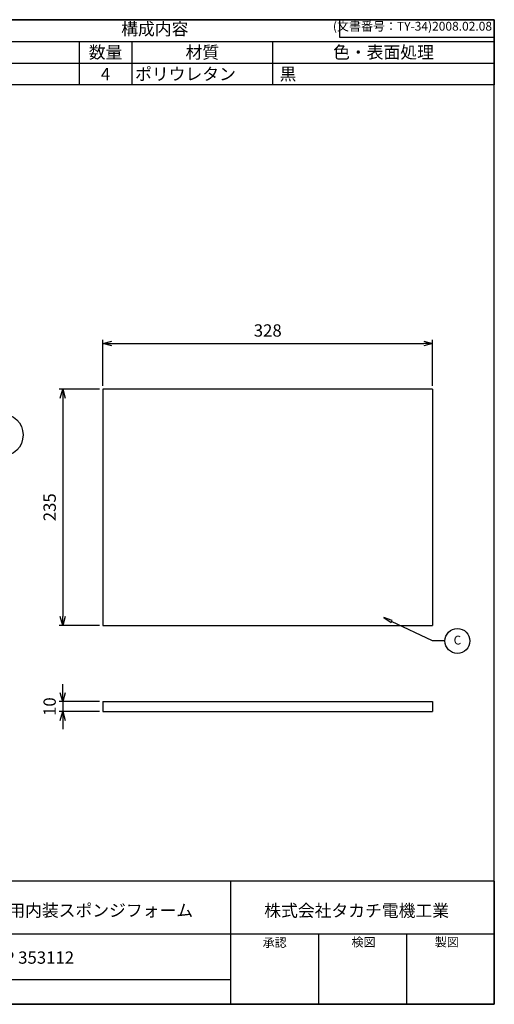
# Model space of a CAD drawing. Units: millimetres. Extents: x 50 to 1460, y 48 to 1028.
# Drawn here: x 988 to 1460, y 48 to 1028 of the extents above; entities that cross this region are included whole.
import ezdxf
from ezdxf.enums import TextEntityAlignment as Align

# ---------------------------------------------------------------- set-up
doc = ezdxf.new("R2010")
doc.units = ezdxf.units.MM
doc.header["$LTSCALE"] = 3.5
doc.linetypes.add('gen7a', pattern=[6.875, 4.75, -0.875, 0.375, -0.875])
doc.layers.add('7A', color=4, linetype='gen7a')
doc.layers.add('RAHM2', color=1, linetype='Continuous')
doc.layers.add('AM_5', color=3, linetype='Continuous', lineweight=25)
doc.styles.add('ACISOTS', font='isocp.shx', dxfattribs={"height": 1, "bigfont": 'extfont.shx'})
doc.styles.get("Standard").update_dxf_attribs({"font": 'ISOCP.SHX', "bigfont": 'EXTFONT.SHX'})
doc.dimstyles.new('AM_JIS$0', dxfattribs={"dimtxt": 3.5, "dimasz": 2.5, "dimexe": 1, "dimexo": 1, "dimgap": 1.5, "dimtad": 3, "dimdsep": 46, "dimtxsty": 'STANDARD', "dimblk": 'OPEN30', "dimcen": 0, "dimclrd": 256, "dimclre": 256, "dimclrt": 2, "dimadec": 0, "dimazin": 2, "dimtp": 0.1, "dimtm": 0.1, "dimtfac": 0.71, "dimtmove": 0, "dimatfit": 3, "dimldrblk": 'OPEN30', "dimfxl": 1, "dimlwd": -1, "dimlwe": -1, "dimarcsym": 0})

# ---------------------------------------------------------------- blocks, each defined once
blk = doc.blocks.new('TK-A3')
for p, q in [((359, 280), (359, 275)), ((359, 275), (403, 275))]:
    blk.add_line(p, q)
blk.add_lwpolyline([(0, 0), (403, 0), (403, 280), (0, 280)], close=True)
at = {"insert": (402.36, 276.11), "char_height": 2.5, "width": 43.0784, "attachment_point": 9}
blk.add_mtext('(文書番号：TY-34)2008.02.08', dxfattribs=at)
blk = doc.blocks.new('TK-仕様書')
for p, q in [((0, 35), (-193, 35)), ((-193, 35), (-193, 0)), ((-158, 35), (-158, 0)), ((-75, 35), (-75, 0)), ((0, 35), (0, 0)), ((-176.49, 30.96), (-168.49, 31.96)), ((-176.49, 26.96), (-176.49, 30.96)), ((-168.49, 31.96), (-168.49, 25.96)), ((-168.49, 25.96), (-176.49, 26.96)), ((-193, 23), (-158, 23)), ((-158, 20), (0, 20)), ((-50, 20), (-50, 0)), ((-25, 20), (-25, 0)), ((-193, 12), (-158, 12)), ((-75, 7), (-158, 7)), ((0, 0), (-193, 0))]:
    blk.add_line(p, q)
for radius in [3, 2]:
    blk.add_circle((-181.49, 28.96), radius)
at = {"layer": '7A'}
for q in [(-181.49, 32.53), (-185.21, 28.96), (-181.49, 25.25), (-167.71, 28.96)]:
    blk.add_line((-181.49, 28.96), q, dxfattribs=at)
at = {"insert": (-39.13, 26.64), "char_height": 3.5, "width": 60, "attachment_point": 5}
blk.add_mtext('\\fＭＳ ゴシック|b0|i0|c128|p49;株式会社タカチ電機工業', dxfattribs=at)
for tag, p, height in [('品名', (-149.06, 24.95), 3.5), ('型番', (-149.06, 11.54), 3.5), ('GEN-TITLE-DAT', (-186.26, 3.08), 3), ('図番', (-149.06, 2.06), 3)]:
    blk.add_attdef(tag, p, '', height=height)
for tag, height, p in [('GEN-TITLE-SCA', 3, (-174.61, 15.79)), ('承認', 3.5, (-62.5, 7.73)), ('検図', 3.5, (-37.5, 7.73)), ('製図', 3.5, (-12.5, 7.73))]:
    blk.add_attdef(tag, text='', height=height).set_placement(p, align=Align.MIDDLE)
at = {"layer": 'RAHM2', "char_height": 2.5}
for s, insert, width, attachment_point in [('品名', (-156.8, 33.8), 90, 1), ('尺度', (-191.8, 21.8), 20, 1), ('型番', (-156.8, 18.8), 90, 1), ('承認', (-62.43, 18.8), 17, 2), ('検図', (-37.17, 18.93), 17, 2), ('製図', (-13.5, 18.96), 17, 2), ('作成日', (-191.8, 10.8), 60, 1), ('図番', (-156.8, 5.8), 90, 1)]:
    blk.add_mtext(s, dxfattribs=dict(at, insert=insert, width=width, attachment_point=attachment_point))
blk = doc.blocks.new('_Open30')
at = {"color": 0, "linetype": 'ByBlock', "lineweight": -2}
for p, q in [((-1, 0.27), (0, 0)), ((0, 0), (-1, -0.27)), ((0, 0), (-1, 0))]:
    blk.add_line(p, q, dxfattribs=at)
blk = doc.blocks.new('*D7')
at = {"layer": 'AM_5', "linetype": 'ByBlock'}
for p, q in [((1070.98, 663.4), (1070.98, 708.9)), ((1398.98, 663.4), (1398.98, 708.9)), ((1079.73, 705.4), (1390.23, 705.4))]:
    blk.add_line(p, q, dxfattribs=at)
at = {"layer": 'Defpoints', "color": 0}
for p in [(1398.98, 705.4), (1070.98, 659.9), (1398.98, 659.9)]:
    blk.add_point(p, dxfattribs=at)
at = {"layer": 'AM_5', "xscale": 8.75, "yscale": 8.75, "zscale": 8.75, "rotation": 180}
blk.add_blockref('_Open30', (1070.98, 705.4), dxfattribs=at)
at = {"layer": 'AM_5', "xscale": 8.75, "yscale": 8.75, "zscale": 8.75}
blk.add_blockref('_Open30', (1398.98, 705.4), dxfattribs=at)
at = {"layer": 'AM_5', "color": 2, "insert": (1234.98, 716.78), "char_height": 12.25, "attachment_point": 5}
blk.add_mtext('328', dxfattribs=at)
blk = doc.blocks.new('*D8')
at = {"layer": 'AM_5', "linetype": 'ByBlock'}
for p, q in [((1067.48, 659.9), (1027.48, 659.9)), ((1030.98, 651.15), (1030.98, 433.65)), ((1067.48, 424.9), (1027.48, 424.9))]:
    blk.add_line(p, q, dxfattribs=at)
at = {"layer": 'Defpoints', "color": 0}
for p in [(1070.98, 659.9), (1030.98, 424.9), (1070.98, 424.9)]:
    blk.add_point(p, dxfattribs=at)
at = {"layer": 'AM_5', "xscale": 8.75, "yscale": 8.75, "zscale": 8.75}
for p, rotation in [((1030.98, 659.9), 90), ((1030.98, 424.9), 270)]:
    blk.add_blockref('_Open30', p, dxfattribs=dict(at, rotation=rotation))
at = {"layer": 'AM_5', "color": 2, "insert": (1019.6, 542.4), "char_height": 12.25, "attachment_point": 5, "rotation": 90}
blk.add_mtext('235', dxfattribs=at)
blk = doc.blocks.new('*D9')
at = {"layer": 'AM_5', "linetype": 'ByBlock'}
for p, q in [((1030.98, 357.75), (1030.98, 366.5)), ((1067.48, 349), (1027.48, 349)), ((1030.98, 349), (1030.98, 339)), ((1067.48, 339), (1027.48, 339)), ((1030.98, 330.25), (1030.98, 321.5))]:
    blk.add_line(p, q, dxfattribs=at)
at = {"layer": 'Defpoints', "color": 0}
for p in [(1070.98, 349), (1030.98, 339), (1070.98, 339)]:
    blk.add_point(p, dxfattribs=at)
at = {"layer": 'AM_5', "xscale": 8.75, "yscale": 8.75, "zscale": 8.75}
for p, rotation in [((1030.98, 349), 270), ((1030.98, 339), 90)]:
    blk.add_blockref('_Open30', p, dxfattribs=dict(at, rotation=rotation))
at = {"layer": 'AM_5', "color": 2, "insert": (1019.6, 344), "char_height": 12.25, "attachment_point": 5, "rotation": 90}
blk.add_mtext('10', dxfattribs=at)
blk = doc.blocks.new('*S27')
at = {"layer": 'AM_5', "color": 3}
blk.add_line((951.95, 602.99), (926.82, 587.28), dxfattribs=at)
blk.add_circle((970.13, 614.36), 21.44, dxfattribs=at)
at = {"layer": 'AM_5', "color": 3, "linetype": 'Continuous'}
blk.add_trace([(925.96, 588.65), (927.67, 585.91), (916.43, 580.78)], dxfattribs=at)
at = {"layer": 'AM_5', "color": 7, "insert": (970.13, 614.36), "char_height": 12.25, "attachment_point": 5, "style": 'ACISOTS'}
blk.add_mtext('1', dxfattribs=at)
blk = doc.blocks.new('*S28')
at = {"color": 7}
for p, q in [((784.87, 1027.71), (1460.37, 1027.71)), ((784.87, 962.87), (784.87, 1027.71)), ((1460.37, 1027.71), (1460.37, 962.87)), ((1460.37, 962.87), (784.87, 962.87))]:
    blk.add_line(p, q, dxfattribs=at)
at = {"color": 1}
for p, q in [((784.87, 1006.09), (1460.37, 1006.09)), ((837.37, 1006.09), (837.37, 984.48)), ((1047.37, 1006.09), (1047.37, 984.48)), ((1099.87, 1006.09), (1099.87, 984.48)), ((1239.87, 1006.09), (1239.87, 984.48)), ((784.87, 984.48), (1460.37, 984.48)), ((837.37, 984.48), (837.37, 962.87)), ((1047.37, 984.48), (1047.37, 962.87)), ((1099.87, 984.48), (1099.87, 962.87)), ((1239.87, 984.48), (1239.87, 962.87))]:
    blk.add_line(p, q, dxfattribs=at)
at = {"color": 2, "insert": (1122.62, 1016.9), "char_height": 12.25, "attachment_point": 5, "style": 'ACISOTS'}
blk.add_mtext('構成内容', dxfattribs=at)
at = {"color": 2, "char_height": 12.25, "style": 'ACISOTS'}
for s, insert, width, attachment_point in [('照番', (811.12, 1001.37), 46.2, 2), ('名称', (942.37, 1001.37), 203.7, 2), ('数量', (1073.62, 1001.37), 46.2, 2), ('材質', (1169.87, 1001.37), 133.7, 2), ('色・表面処理', (1350.12, 1001.37), 214.2, 2), ('スポンジフォーム', (840.52, 979.76), 203.7, 1), ('ポリウレタン', (1103.02, 979.76), 133.7, 1), (' 黒', (1243.02, 979.76), 214.2, 1), ('1', (811.12, 979.76), 46.2, 2), ('4', (1073.62, 979.76), 46.2, 2)]:
    blk.add_mtext(s, dxfattribs=dict(at, insert=insert, width=width, attachment_point=attachment_point))

msp = doc.modelspace()

# ---------------------------------------------------------------- linework, layer by layer
for p, q in [((1070.98, 659.9), (1070.98, 424.9)), ((1398.98, 659.9), (1070.98, 659.9)), ((1398.98, 659.9), (1398.98, 424.9)), ((1070.98, 424.9), (1398.98, 424.9)), ((1070.98, 348.998), (1070.98, 338.998)), ((1070.98, 348.998), (1398.98, 348.998)), ((1398.98, 348.998), (1398.98, 338.998)), ((1070.98, 338.998), (1398.98, 338.998))]:
    msp.add_line(p, q)
msp.add_lwpolyline([(1350.365, 432.56), (1357.749, 427.728), (1358.749, 429.804)], close=True)
msp.add_lwpolyline([(1411.273, 409.324), (1398.86, 409.324), (1358.249, 428.766)])
msp.add_circle((1423.687, 409.324), 12.413)

# ---------------------------------------------------------------- block references
at = {"lineweight": 0, "xscale": 3.5, "yscale": 3.5, "zscale": 3.5}
msp.add_blockref('TK-A3', (49.866, 47.706), dxfattribs=at)
msp.add_blockref('*S28', (0, 0))
msp.add_blockref('TK-仕様書', (1460.366, 47.706), dxfattribs=at).add_auto_attribs({'GEN-TITLE-DAT': '2016/2/16', '品名': 'MAXI用内装スポンジフォーム', '型番': 'MASP 353112', 'GEN-TITLE-SCA': '1:3.5'})
at = {"layer": 'AM_5'}
msp.add_blockref('*S27', (0, 0), dxfattribs=at)

# ---------------------------------------------------------------- texts
at = {"layer": 'AM_5', "color": 7, "insert": (1423.687, 409.078), "char_height": 8.75, "attachment_point": 5, "style": 'ACISOTS'}
msp.add_mtext('C', dxfattribs=at)

# ---------------------------------------------------------------- dimensions: what is measured, and where the dimension line sits
at = {"layer": 'AM_5'}
dim = msp.add_linear_dim(base=(1398.98, 705.4), p1=(1070.98, 659.9), p2=(1398.98, 659.9), dimstyle='AM_JIS$0', override={"dimscale": 3.5, "dimblk1": 'Open30', "dimblk2": 'Open30', "dimtdec": 3, "dimtzin": 0, "dimarcsym": 1}, dxfattribs=at)
dim.commit()
dim.dimension.update_dxf_attribs({"geometry": '*D7', "text_midpoint": (1234.98, 716.776)})
dim = msp.add_linear_dim(base=(1030.98, 424.9), p1=(1070.98, 659.9), p2=(1070.98, 424.9), angle=90, dimstyle='AM_JIS$0', override={"dimscale": 3.5, "dimblk1": 'Open30', "dimblk2": 'Open30', "dimtdec": 3, "dimtzin": 0, "dimarcsym": 1}, dxfattribs=at)
dim.commit()
dim.dimension.update_dxf_attribs({"geometry": '*D8', "text_midpoint": (1019.604, 542.4)})
dim = msp.add_linear_dim(base=(1030.98, 338.998), p1=(1070.98, 348.998), p2=(1070.98, 338.998), angle=90, dimstyle='AM_JIS$0', override={"dimscale": 3.5, "dimblk1": 'Open30', "dimblk2": 'Open30', "dimtdec": 3, "dimtmove": 1, "dimtzin": 0, "dimarcsym": 1}, dxfattribs=at)
dim.commit()
dim.dimension.update_dxf_attribs({"geometry": '*D9', "text_midpoint": (1030.98, 343.998), "dimtype": 160})

doc.saveas('drawing.dxf')
